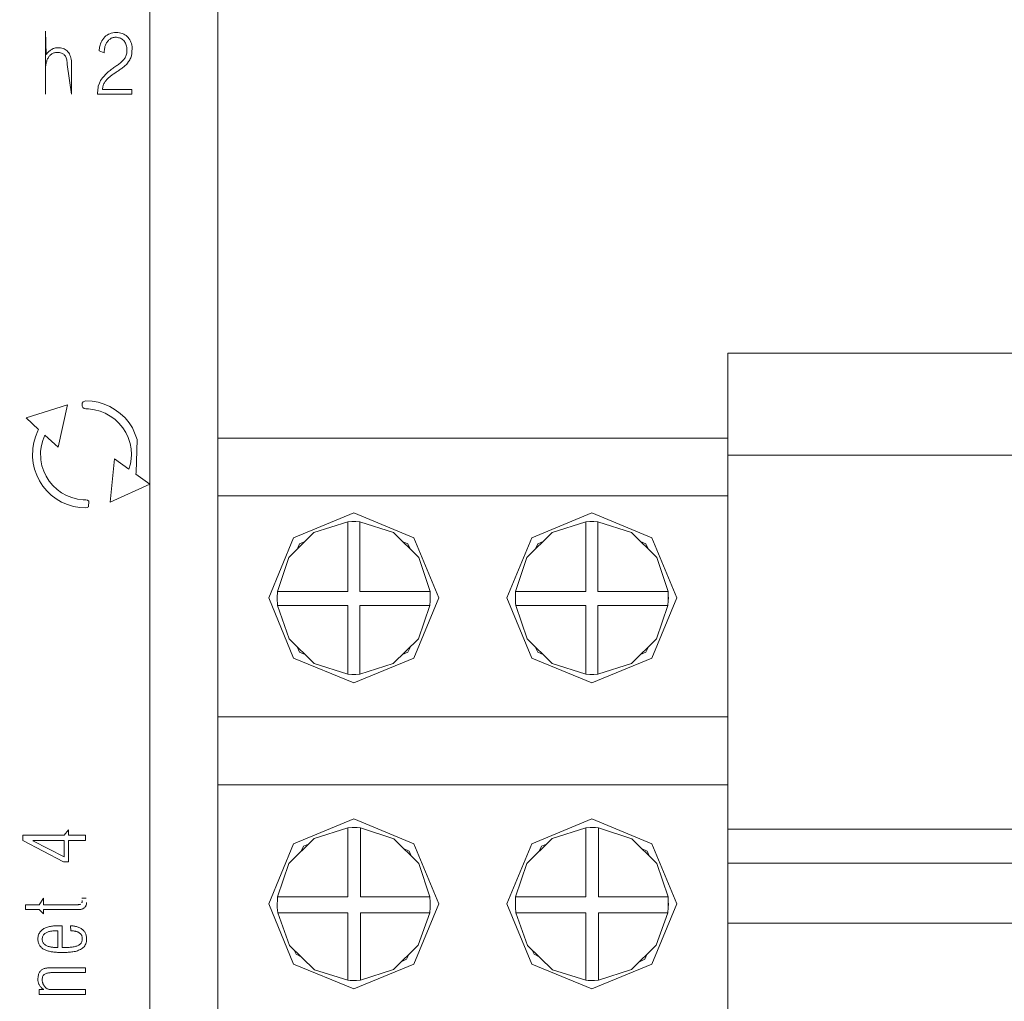
# Model space of a CAD drawing. Units: millimetres. Extents: x 19 to 7402, y 0 to 298.
# Drawn here: x 6436 to 6442, y 222 to 228 of the extents above; entities that cross this region are included whole.
import ezdxf

# ---------------------------------------------------------------- set-up
doc = ezdxf.new("R2010")
doc.units = ezdxf.units.MM
doc.layers.add('EPLAN578', color=7, linetype='Continuous', lineweight=50)

msp = doc.modelspace()

# ---------------------------------------------------------------- linework, layer by layer
at = {"layer": 'EPLAN578', "color": 7, "linetype": 'Continuous', "lineweight": 0, "ltscale": 4}
for p, q in [((6436.7236, 230.4348), (6436.7236, 225.2645)), ((6436.1108, 227.9282), (6436.1143, 227.792)), ((6436.1108, 227.5582), (6436.1108, 227.9282)), ((6436.4657, 227.901), (6436.4729, 227.9061)), ((6436.4729, 227.9061), (6436.4805, 227.9105)), ((6436.4805, 227.9105), (6436.4886, 227.9141)), ((6436.4886, 227.9141), (6436.4972, 227.917)), ((6436.4972, 227.917), (6436.5062, 227.919)), ((6436.5062, 227.919), (6436.5157, 227.9204)), ((6436.5157, 227.9204), (6436.5257, 227.9209)), ((6436.5257, 227.9209), (6436.5358, 227.9203)), ((6436.5358, 227.9203), (6436.5454, 227.9191)), ((6436.5454, 227.9191), (6436.5544, 227.9171)), ((6436.5544, 227.9171), (6436.5628, 227.9145)), ((6436.5628, 227.9145), (6436.5707, 227.9113)), ((6436.5707, 227.9113), (6436.578, 227.9073)), ((6436.578, 227.9073), (6436.5848, 227.9027)), ((6436.5848, 227.9027), (6436.591, 227.8974)), ((6437.1236, 227.9128), (6437.1236, 226.0648)), ((6436.4289, 227.8357), (6436.4313, 227.8459)), ((6436.4313, 227.8459), (6436.4344, 227.8555)), ((6436.4344, 227.8555), (6436.438, 227.8646)), ((6436.438, 227.8646), (6436.4423, 227.8731)), ((6436.4423, 227.8731), (6436.4473, 227.881)), ((6436.4473, 227.881), (6436.4529, 227.8884)), ((6436.4529, 227.8884), (6436.4591, 227.895)), ((6436.4591, 227.895), (6436.4657, 227.901)), ((6436.4621, 227.8427), (6436.4638, 227.8473)), ((6436.4638, 227.8473), (6436.4657, 227.8518)), ((6436.4657, 227.8518), (6436.4678, 227.856)), ((6436.4678, 227.856), (6436.4701, 227.8601)), ((6436.4701, 227.8601), (6436.4725, 227.864)), ((6436.4725, 227.864), (6436.4751, 227.8677)), ((6436.4751, 227.8677), (6436.4779, 227.8711)), ((6436.4779, 227.8711), (6436.4808, 227.8744)), ((6436.4808, 227.8744), (6436.4839, 227.8774)), ((6436.4839, 227.8774), (6436.4871, 227.8802)), ((6436.4871, 227.8802), (6436.4905, 227.8829)), ((6436.4905, 227.8829), (6436.494, 227.8852)), ((6436.494, 227.8852), (6436.4977, 227.8872)), ((6436.4977, 227.8872), (6436.5015, 227.889)), ((6436.5015, 227.889), (6436.5054, 227.8904)), ((6436.5054, 227.8904), (6436.5095, 227.8915)), ((6436.5095, 227.8915), (6436.5136, 227.8923)), ((6436.5136, 227.8923), (6436.518, 227.8929)), ((6436.518, 227.8929), (6436.5224, 227.8931)), ((6436.5224, 227.8931), (6436.5288, 227.8928)), ((6436.5288, 227.8928), (6436.5348, 227.892)), ((6436.5348, 227.892), (6436.5407, 227.8908)), ((6436.5407, 227.8908), (6436.5463, 227.8891)), ((6436.5463, 227.8891), (6436.5516, 227.8869)), ((6436.5516, 227.8869), (6436.5567, 227.8842)), ((6436.5567, 227.8842), (6436.5615, 227.8811)), ((6436.5615, 227.8811), (6436.5661, 227.8775)), ((6436.5661, 227.8775), (6436.5705, 227.8734)), ((6436.5705, 227.8734), (6436.5744, 227.8689)), ((6436.5744, 227.8689), (6436.578, 227.8641)), ((6436.578, 227.8641), (6436.5811, 227.8588)), ((6436.5811, 227.8588), (6436.5837, 227.8531)), ((6436.5837, 227.8531), (6436.5859, 227.847)), ((6436.5859, 227.847), (6436.5876, 227.8405)), ((6436.591, 227.8974), (6436.5967, 227.8914)), ((6436.5967, 227.8914), (6436.6017, 227.885)), ((6436.6017, 227.885), (6436.6061, 227.8782)), ((6436.6061, 227.8782), (6436.6099, 227.8711)), ((6436.6099, 227.8711), (6436.6132, 227.8636)), ((6436.6132, 227.8636), (6436.6159, 227.8557)), ((6436.6159, 227.8557), (6436.618, 227.8475)), ((6436.618, 227.8475), (6436.6195, 227.8389)), ((6436.1143, 227.792), (6436.1177, 227.7962)), ((6436.1177, 227.7962), (6436.1213, 227.8001)), ((6436.1213, 227.8001), (6436.1249, 227.8038)), ((6436.1249, 227.8038), (6436.1285, 227.8073)), ((6436.1285, 227.8073), (6436.1322, 227.8106)), ((6436.1322, 227.8106), (6436.1359, 227.8138)), ((6436.1336, 227.7828), (6436.1367, 227.7862)), ((6436.1359, 227.8138), (6436.1397, 227.8167)), ((6436.1367, 227.7862), (6436.1399, 227.7894)), ((6436.1397, 227.8167), (6436.1436, 227.8194)), ((6436.1399, 227.7894), (6436.1434, 227.7924)), ((6436.1434, 227.7924), (6436.1471, 227.7951)), ((6436.1436, 227.8194), (6436.1474, 227.822)), ((6436.1471, 227.7951), (6436.1511, 227.7974)), ((6436.1474, 227.822), (6436.1515, 227.8242)), ((6436.1511, 227.7974), (6436.1553, 227.7993)), ((6436.1515, 227.8242), (6436.1556, 227.8262)), ((6436.1553, 227.7993), (6436.1597, 227.8009)), ((6436.1556, 227.8262), (6436.16, 227.8278)), ((6436.1597, 227.8009), (6436.1643, 227.8022)), ((6436.16, 227.8278), (6436.1645, 227.8292)), ((6436.1643, 227.8022), (6436.1692, 227.8031)), ((6436.1645, 227.8292), (6436.1691, 227.8303)), ((6436.1691, 227.8303), (6436.1739, 227.8311)), ((6436.1692, 227.8031), (6436.1743, 227.8037)), ((6436.1739, 227.8311), (6436.1789, 227.8316)), ((6436.1743, 227.8037), (6436.1796, 227.804)), ((6436.1789, 227.8316), (6436.184, 227.8318)), ((6436.1796, 227.804), (6436.1863, 227.8038)), ((6436.184, 227.8318), (6436.1921, 227.8316)), ((6436.1863, 227.8038), (6436.1926, 227.8031)), ((6436.1921, 227.8316), (6436.1998, 227.8307)), ((6436.1926, 227.8031), (6436.1985, 227.802)), ((6436.1985, 227.802), (6436.2039, 227.8005)), ((6436.1998, 227.8307), (6436.2071, 227.8292)), ((6436.2039, 227.8005), (6436.2089, 227.7985)), ((6436.2071, 227.8292), (6436.214, 227.8271)), ((6436.2089, 227.7985), (6436.2135, 227.796)), ((6436.2135, 227.796), (6436.2177, 227.7931)), ((6436.214, 227.8271), (6436.2206, 227.8244)), ((6436.2177, 227.7931), (6436.2214, 227.7898)), ((6436.2206, 227.8244), (6436.2267, 227.821)), ((6436.2214, 227.7898), (6436.2247, 227.786)), ((6436.2247, 227.786), (6436.2276, 227.7818)), ((6436.2267, 227.821), (6436.2324, 227.8171)), ((6436.2324, 227.8171), (6436.2377, 227.8126)), ((6436.2377, 227.8126), (6436.2426, 227.8074)), ((6436.2426, 227.8074), (6436.2471, 227.8017)), ((6436.2471, 227.8017), (6436.2511, 227.7954)), ((6436.2511, 227.7954), (6436.2545, 227.7884)), ((6436.2545, 227.7884), (6436.2575, 227.7807)), ((6436.4554, 227.8019), (6436.4556, 227.8074)), ((6436.4556, 227.8074), (6436.4571, 227.8232)), ((6436.4571, 227.8232), (6436.4592, 227.8331)), ((6436.4592, 227.8331), (6436.4605, 227.838)), ((6436.4605, 227.838), (6436.4621, 227.8427)), ((6436.5836, 227.7822), (6436.5855, 227.7875)), ((6436.5855, 227.7875), (6436.5871, 227.7931)), ((6436.5871, 227.7931), (6436.5884, 227.799)), ((6436.5876, 227.8405), (6436.5889, 227.8336)), ((6436.5884, 227.799), (6436.5889, 227.8336)), ((6436.6159, 227.7845), (6436.6188, 227.7981)), ((6436.6188, 227.7981), (6436.6195, 227.8389)), ((6436.1121, 227.7266), (6436.1129, 227.732)), ((6436.1129, 227.732), (6436.1138, 227.7372)), ((6436.1138, 227.7372), (6436.115, 227.7425)), ((6436.115, 227.7425), (6436.1163, 227.7476)), ((6436.1163, 227.7476), (6436.1177, 227.7526)), ((6436.1177, 227.7526), (6436.1194, 227.7576)), ((6436.1194, 227.7576), (6436.1212, 227.7623)), ((6436.1212, 227.7623), (6436.1233, 227.7668)), ((6436.1233, 227.7668), (6436.1256, 227.7711)), ((6436.1256, 227.7711), (6436.128, 227.7752)), ((6436.128, 227.7752), (6436.1307, 227.7791)), ((6436.1307, 227.7791), (6436.1336, 227.7828)), ((6436.2276, 227.7818), (6436.2302, 227.7771)), ((6436.2302, 227.7771), (6436.2324, 227.772)), ((6436.2324, 227.772), (6436.2342, 227.7664)), ((6436.2342, 227.7664), (6436.2357, 227.7604)), ((6436.2357, 227.7604), (6436.2369, 227.754)), ((6436.2369, 227.754), (6436.2377, 227.7471)), ((6436.2377, 227.7471), (6436.2381, 227.7398)), ((6436.2381, 227.7398), (6436.2382, 227.7321)), ((6436.2382, 227.7321), (6436.2644, 227.5582)), ((6436.2575, 227.7807), (6436.2599, 227.7724)), ((6436.2599, 227.7724), (6436.2618, 227.7634)), ((6436.2618, 227.7634), (6436.2632, 227.7538)), ((6436.2632, 227.7538), (6436.2641, 227.7435)), ((6436.2641, 227.7435), (6436.2644, 227.7325)), ((6436.2644, 227.5582), (6436.2644, 227.7325)), ((6436.5293, 227.7263), (6436.5345, 227.7299)), ((6436.5345, 227.7299), (6436.5395, 227.7333)), ((6436.5395, 227.7333), (6436.5444, 227.7368)), ((6436.5444, 227.7368), (6436.549, 227.7404)), ((6436.549, 227.7404), (6436.5535, 227.744)), ((6436.5535, 227.744), (6436.5578, 227.7478)), ((6436.5578, 227.7478), (6436.5618, 227.7516)), ((6436.5618, 227.7516), (6436.5656, 227.7556)), ((6436.5656, 227.7556), (6436.5693, 227.7596)), ((6436.5693, 227.7596), (6436.5727, 227.7638)), ((6436.5727, 227.7638), (6436.5759, 227.768)), ((6436.5759, 227.768), (6436.5788, 227.7724)), ((6436.5788, 227.7724), (6436.5814, 227.7771)), ((6436.5799, 227.7272), (6436.5842, 227.7314)), ((6436.5814, 227.7771), (6436.5836, 227.7822)), ((6436.5842, 227.7314), (6436.5883, 227.7358)), ((6436.5883, 227.7358), (6436.5923, 227.7404)), ((6436.5923, 227.7404), (6436.5996, 227.7502)), ((6436.5996, 227.7502), (6436.6029, 227.7554)), ((6436.6029, 227.7554), (6436.6061, 227.7608)), ((6436.6061, 227.7608), (6436.6091, 227.7663)), ((6436.6091, 227.7663), (6436.6117, 227.772)), ((6436.6117, 227.772), (6436.614, 227.7781)), ((6436.614, 227.7781), (6436.6159, 227.7845)), ((6436.1108, 227.5582), (6436.1109, 227.7099)), ((6436.1109, 227.7099), (6436.1111, 227.7156)), ((6436.1111, 227.7156), (6436.1115, 227.7211)), ((6436.1115, 227.7211), (6436.1121, 227.7266)), ((6436.4571, 227.6668), (6436.4626, 227.6728)), ((6436.4626, 227.6728), (6436.4683, 227.6785)), ((6436.4683, 227.6785), (6436.4739, 227.6839)), ((6436.4739, 227.6839), (6436.4796, 227.689)), ((6436.4796, 227.689), (6436.4853, 227.6938)), ((6436.4853, 227.6938), (6436.4911, 227.6982)), ((6436.4911, 227.6982), (6436.4968, 227.7026)), ((6436.4968, 227.7026), (6436.5025, 227.7068)), ((6436.4988, 227.6689), (6436.5032, 227.6721)), ((6436.5025, 227.7068), (6436.508, 227.7109)), ((6436.5032, 227.6721), (6436.5077, 227.6754)), ((6436.5077, 227.6754), (6436.5123, 227.6786)), ((6436.508, 227.7109), (6436.5135, 227.715)), ((6436.5123, 227.6786), (6436.517, 227.6817)), ((6436.5135, 227.715), (6436.5188, 227.7189)), ((6436.517, 227.6817), (6436.5218, 227.6849)), ((6436.5188, 227.7189), (6436.5241, 227.7227)), ((6436.5218, 227.6849), (6436.5268, 227.688)), ((6436.5241, 227.7227), (6436.5293, 227.7263)), ((6436.5268, 227.688), (6436.5318, 227.6911)), ((6436.5318, 227.6911), (6436.5368, 227.6944)), ((6436.5368, 227.6944), (6436.5417, 227.6977)), ((6436.5417, 227.6977), (6436.5467, 227.7011)), ((6436.5467, 227.7011), (6436.5516, 227.7046)), ((6436.5516, 227.7046), (6436.5564, 227.7081)), ((6436.5564, 227.7081), (6436.5612, 227.7118)), ((6436.5612, 227.7118), (6436.566, 227.7155)), ((6436.566, 227.7155), (6436.5708, 227.7192)), ((6436.5708, 227.7192), (6436.5755, 227.7231)), ((6436.5755, 227.7231), (6436.5799, 227.7272)), ((6436.4212, 227.6053), (6436.4275, 227.6241)), ((6436.4275, 227.6241), (6436.4296, 227.6288)), ((6436.4296, 227.6288), (6436.432, 227.6333)), ((6436.432, 227.6333), (6436.4346, 227.6379)), ((6436.4346, 227.6379), (6436.4405, 227.6468)), ((6436.4405, 227.6468), (6436.446, 227.6538)), ((6436.446, 227.6538), (6436.4515, 227.6604)), ((6436.4484, 227.6021), (6436.4528, 227.6164)), ((6436.4515, 227.6604), (6436.4571, 227.6668)), ((6436.4528, 227.6164), (6436.4547, 227.6207)), ((6436.4547, 227.6207), (6436.457, 227.6249)), ((6436.457, 227.6249), (6436.4594, 227.6289)), ((6436.4594, 227.6289), (6436.462, 227.6326)), ((6436.462, 227.6326), (6436.4647, 227.6362)), ((6436.4647, 227.6362), (6436.4675, 227.6398)), ((6436.4675, 227.6398), (6436.4704, 227.6432)), ((6436.4704, 227.6432), (6436.4734, 227.6465)), ((6436.4734, 227.6465), (6436.4765, 227.6497)), ((6436.4765, 227.6497), (6436.4797, 227.6529)), ((6436.4797, 227.6529), (6436.483, 227.6559)), ((6436.483, 227.6559), (6436.4864, 227.6588)), ((6436.4864, 227.6588), (6436.4904, 227.6622)), ((6436.4904, 227.6622), (6436.4945, 227.6656)), ((6436.4945, 227.6656), (6436.4988, 227.6689)), ((6436.4165, 227.5638), (6436.4202, 227.6005)), ((6436.4202, 227.6005), (6436.4212, 227.6053)), ((6436.4468, 227.5916), (6436.4475, 227.5969)), ((6436.4475, 227.5969), (6436.4484, 227.6021)), ((6436.6181, 227.5582), (6436.6181, 227.586)), ((6440.1235, 226.0348), (6440.1235, 223.8948)), ((6440.1235, 226.0348), (6449.1236, 226.0348)), ((6440.1235, 226.0348), (6440.1235, 223.4948)), ((6436.1847, 225.4818), (6436.2403, 225.7315)), ((6436.3261, 225.7234), (6436.327, 225.7401)), ((6436.3261, 225.7234), (6436.3308, 225.7151)), ((6436.327, 225.7401), (6436.3327, 225.7479)), ((6436.3308, 225.7151), (6436.3391, 225.7089)), ((6436.3327, 225.7479), (6436.3415, 225.753)), ((6436.3391, 225.7089), (6436.3486, 225.7069)), ((6436.3415, 225.753), (6436.3486, 225.7541)), ((6436.3486, 225.7541), (6436.3847, 225.7521)), ((6436.3486, 225.7069), (6436.364, 225.7065)), ((6436.364, 225.7065), (6436.3985, 225.7023)), ((6436.3847, 225.7521), (6436.4196, 225.746)), ((6436.3985, 225.7023), (6436.4314, 225.6938)), ((6436.4196, 225.746), (6436.4554, 225.7355)), ((6436.4554, 225.7355), (6436.4893, 225.7209)), ((6436.4893, 225.7209), (6436.521, 225.7025)), ((6436.521, 225.7025), (6436.5503, 225.6807)), ((6436.4314, 225.6938), (6436.4626, 225.6814)), ((6436.4626, 225.6814), (6436.4917, 225.6653)), ((6436.4917, 225.6653), (6436.5185, 225.6459)), ((6436.5185, 225.6459), (6436.5426, 225.6234)), ((6436.5503, 225.6807), (6436.5785, 225.654)), ((6436.5785, 225.654), (6436.6018, 225.626)), ((6436.0657, 225.5771), (6436.0705, 225.5867)), ((6436.5426, 225.6234), (6436.565, 225.5964)), ((6436.565, 225.5964), (6436.5828, 225.5684)), ((6436.6018, 225.626), (6436.6218, 225.5954)), ((6436.6218, 225.5954), (6436.6506, 225.5275)), ((6436.0419, 225.5095), (6436.0516, 225.5433)), ((6436.0516, 225.5433), (6436.0657, 225.5771)), ((6436.0941, 225.5213), (6436.1067, 225.5534)), ((6436.1067, 225.5534), (6436.1847, 225.4818)), ((6436.5828, 225.5684), (6436.5971, 225.5382)), ((6436.5971, 225.5382), (6436.6081, 225.504)), ((6436.6444, 225.3324), (6436.6506, 225.5275)), ((6437.1236, 225.5348), (6439.0236, 225.5348)), ((6437.1236, 225.5348), (6440.1235, 225.5348)), ((6436.0361, 225.4753), (6436.0419, 225.5095)), ((6436.0821, 225.4593), (6436.0863, 225.4911)), ((6436.0863, 225.4911), (6436.0941, 225.5213)), ((6436.6081, 225.504), (6436.6139, 225.4724)), ((6436.6139, 225.4724), (6436.6159, 225.4395)), ((6436.0821, 225.4593), (6436.0833, 225.4067)), ((6436.5162, 225.413), (6436.6012, 225.3521)), ((6436.6101, 225.3838), (6436.6146, 225.413)), ((6436.6146, 225.413), (6436.6159, 225.4395)), ((6440.1235, 225.4348), (6449.1236, 225.4348)), ((6436.0382, 225.3883), (6436.0466, 225.3516)), ((6436.0833, 225.4067), (6436.0897, 225.373)), ((6436.0897, 225.373), (6436.1002, 225.3409)), ((6436.6012, 225.3521), (6436.6101, 225.3838)), ((6436.0466, 225.3516), (6436.059, 225.3167)), ((6436.059, 225.3167), (6436.0754, 225.2837)), ((6436.1002, 225.3409), (6436.1145, 225.3107)), ((6436.1145, 225.3107), (6436.1323, 225.2828)), ((6436.6411, 225.3236), (6436.6444, 225.3324)), ((6436.6414, 225.3233), (6436.7236, 225.2645)), ((6436.0754, 225.2837), (6436.0954, 225.2531)), ((6436.0954, 225.2531), (6436.1187, 225.2251)), ((6436.1323, 225.2828), (6436.1547, 225.2558)), ((6436.1547, 225.2558), (6436.1788, 225.2333)), ((6436.1187, 225.2251), (6436.145, 225.1999)), ((6436.145, 225.1999), (6436.1741, 225.1779)), ((6436.1788, 225.2333), (6436.2056, 225.2138)), ((6436.2056, 225.2138), (6436.2347, 225.1978)), ((6436.2347, 225.1978), (6436.2659, 225.1853)), ((6436.2659, 225.1853), (6436.2988, 225.1769)), ((6437.1236, 225.1948), (6440.1235, 225.1948)), ((6436.1741, 225.1779), (6436.2057, 225.1594)), ((6436.2057, 225.1594), (6436.2395, 225.1445)), ((6436.2395, 225.1445), (6436.2752, 225.1336)), ((6436.2752, 225.1336), (6436.3126, 225.127)), ((6436.2988, 225.1769), (6436.3332, 225.1727)), ((6436.3126, 225.127), (6436.3487, 225.125)), ((6436.3332, 225.1727), (6436.3487, 225.1722)), ((6436.3487, 225.1722), (6436.3582, 225.1702)), ((6436.3487, 225.125), (6436.3558, 225.1261)), ((6436.3558, 225.1261), (6436.3643, 225.131)), ((6436.3582, 225.1702), (6436.3656, 225.165)), ((6436.3643, 225.131), (6436.3656, 225.165)), ((6437.57, 224.9483), (6437.9236, 225.0948)), ((6437.9236, 225.0948), (6438.2771, 224.9483)), ((6438.97, 224.9483), (6439.3236, 225.0948)), ((6439.3236, 225.0948), (6439.6771, 224.9483)), ((6437.6897, 224.9792), (6437.8886, 225.0434)), ((6437.9236, 225.0448), (6437.9353, 225.0446)), ((6437.9353, 225.0446), (6437.9587, 225.0434)), ((6437.9587, 225.0434), (6438.1575, 224.9791)), ((6439.0897, 224.9792), (6439.2886, 225.0434)), ((6439.3236, 225.0448), (6439.3353, 225.0446)), ((6439.3353, 225.0446), (6439.3587, 225.0434)), ((6439.3587, 225.0434), (6439.5575, 224.9791)), ((6437.5412, 224.8321), (6437.6897, 224.9792)), ((6438.1575, 224.9791), (6438.3059, 224.832)), ((6438.9412, 224.8321), (6439.0897, 224.9792)), ((6439.5575, 224.9791), (6439.7059, 224.832)), ((6437.5904, 224.8808), (6437.6054, 224.913)), ((6437.6054, 224.913), (6437.638, 224.928)), ((6438.2091, 224.928), (6438.2417, 224.913)), ((6438.2417, 224.913), (6438.2567, 224.8808)), ((6438.9904, 224.8808), (6439.0054, 224.913)), ((6439.0054, 224.913), (6439.038, 224.928)), ((6439.6091, 224.928), (6439.6417, 224.913)), ((6439.6417, 224.913), (6439.6567, 224.8808)), ((6438.3059, 224.832), (6438.3719, 224.6337)), ((6439.7059, 224.832), (6439.7719, 224.6337)), ((6437.4737, 224.6078), (6437.4743, 224.6208)), ((6437.4737, 224.6078), (6437.4738, 224.5799)), ((6437.4743, 224.6208), (6437.4752, 224.6337)), ((6438.3719, 224.6337), (6438.3734, 224.606)), ((6438.3732, 224.5781), (6438.3734, 224.606)), ((6438.3734, 224.606), (6438.3736, 224.5948)), ((6438.8737, 224.6078), (6438.8743, 224.6208)), ((6438.8737, 224.6078), (6438.8738, 224.5799)), ((6438.8743, 224.6208), (6438.8752, 224.6337)), ((6439.7719, 224.6337), (6439.7734, 224.606)), ((6439.7732, 224.5781), (6439.7734, 224.606)), ((6439.7734, 224.606), (6439.7736, 224.5948)), ((6437.4738, 224.5799), (6437.4745, 224.5651)), ((6437.4745, 224.5651), (6437.4757, 224.5504)), ((6437.9587, 224.5504), (6438.3714, 224.5504)), ((6438.304, 224.3544), (6438.3714, 224.5504)), ((6438.3714, 224.5504), (6438.3732, 224.5781)), ((6438.3732, 224.5781), (6438.3736, 224.5948)), ((6438.8738, 224.5799), (6438.8745, 224.5651)), ((6438.8745, 224.5651), (6438.8757, 224.5504)), ((6439.3587, 224.5504), (6439.7714, 224.5504)), ((6439.704, 224.3544), (6439.7714, 224.5504)), ((6439.7714, 224.5504), (6439.7732, 224.5781)), ((6439.7732, 224.5781), (6439.7736, 224.5948)), ((6437.5431, 224.3544), (6437.6912, 224.2094)), ((6438.156, 224.2094), (6438.304, 224.3544)), ((6438.9431, 224.3544), (6439.0912, 224.2094)), ((6439.556, 224.2094), (6439.704, 224.3544)), ((6437.5904, 224.308), (6437.6054, 224.2766)), ((6437.6054, 224.2766), (6437.6379, 224.2616)), ((6438.2092, 224.2616), (6438.2417, 224.2766)), ((6438.2417, 224.2766), (6438.2567, 224.308)), ((6438.9904, 224.308), (6439.0054, 224.2766)), ((6439.0054, 224.2766), (6439.0379, 224.2616)), ((6439.6092, 224.2616), (6439.6417, 224.2766)), ((6439.6417, 224.2766), (6439.6567, 224.308)), ((6437.57, 224.2412), (6437.9236, 224.0948)), ((6437.6912, 224.2094), (6437.8886, 224.1461)), ((6437.9236, 224.0948), (6438.2771, 224.2412)), ((6438.97, 224.2412), (6439.3236, 224.0948)), ((6439.0912, 224.2094), (6439.2886, 224.1461)), ((6439.3236, 224.0948), (6439.6771, 224.2412)), ((6437.9236, 224.1448), (6437.9353, 224.1449)), ((6437.9353, 224.1449), (6437.9587, 224.1461)), ((6439.3236, 224.1448), (6439.3353, 224.1449)), ((6439.3353, 224.1449), (6439.3587, 224.1461)), ((6437.1236, 223.8948), (6440.1235, 223.8948)), ((6439.0236, 223.8948), (6439.7236, 223.8948)), ((6437.1236, 223.4948), (6437.1236, 220.2066)), ((6440.1235, 223.2348), (6440.1235, 223.3548)), ((6437.57, 223.1483), (6437.9236, 223.2948)), ((6437.9236, 223.2948), (6438.2771, 223.1483)), ((6438.97, 223.1483), (6439.3236, 223.2948)), ((6439.3236, 223.2948), (6439.6771, 223.1483)), ((6436.2197, 223.1992), (6436.2463, 223.2318)), ((6437.6905, 223.1797), (6437.8886, 223.2434)), ((6437.9136, 223.2446), (6437.9387, 223.2445)), ((6437.9445, 223.2443), (6437.9637, 223.243)), ((6437.9637, 223.243), (6438.1596, 223.1779)), ((6439.0905, 223.1797), (6439.2886, 223.2434)), ((6439.3136, 223.2446), (6439.3387, 223.2445)), ((6439.3445, 223.2443), (6439.3637, 223.243)), ((6439.3637, 223.243), (6439.5596, 223.1779)), ((6440.1235, 223.2348), (6449.1236, 223.2348)), ((6440.1235, 223.2348), (6440.1235, 221.2683)), ((6435.9782, 223.1992), (6436.2197, 223.1992)), ((6436.0356, 223.1675), (6436.2197, 223.1675)), ((6436.0356, 223.1667), (6436.2197, 223.0716)), ((6436.2197, 223.0716), (6436.2197, 223.1675)), ((6436.3452, 223.1675), (6436.3452, 223.1992)), ((6437.5422, 223.0337), (6437.6905, 223.1797)), ((6438.1596, 223.1779), (6438.3058, 223.0322)), ((6438.9422, 223.0337), (6439.0905, 223.1797)), ((6439.5596, 223.1779), (6439.7058, 223.0322)), ((6437.4236, 222.7948), (6437.57, 223.1483)), ((6437.6118, 223.1022), (6437.6283, 223.1344)), ((6437.6283, 223.1344), (6437.6564, 223.1461)), ((6438.2165, 223.1211), (6438.2491, 223.1055)), ((6438.2491, 223.1055), (6438.263, 223.0748)), ((6439.0118, 223.1022), (6439.0283, 223.1344)), ((6439.0283, 223.1344), (6439.0564, 223.1461)), ((6439.6165, 223.1211), (6439.6491, 223.1055)), ((6439.6491, 223.1055), (6439.663, 223.0748)), ((6436.2172, 223.0425), (6436.2463, 223.0425)), ((6438.3058, 223.0322), (6438.3716, 222.8365)), ((6439.7058, 223.0322), (6439.7716, 222.8365)), ((6440.1235, 223.0348), (6449.1236, 223.0348)), ((6436.0729, 222.7907), (6436.0981, 222.8289)), ((6436.3249, 222.8281), (6436.3495, 222.8289)), ((6436.3257, 222.8048), (6436.3262, 222.807)), ((6436.3262, 222.807), (6436.3265, 222.8094)), ((6436.3265, 222.8094), (6436.3267, 222.812)), ((6436.3267, 222.812), (6436.3268, 222.8147)), ((6437.474, 222.7746), (6437.4755, 222.8365)), ((6438.3716, 222.8365), (6438.3734, 222.8056)), ((6438.874, 222.7746), (6438.8755, 222.8365)), ((6439.7716, 222.8365), (6439.7734, 222.8056)), ((6435.9936, 222.7907), (6436.0729, 222.7907)), ((6436.0729, 222.7625), (6436.0981, 222.7376)), ((6436.302, 222.7907), (6436.3047, 222.7908)), ((6436.3047, 222.7908), (6436.3073, 222.791)), ((6436.3073, 222.791), (6436.3098, 222.7913)), ((6436.3088, 222.7625), (6436.3136, 222.7627)), ((6436.3098, 222.7913), (6436.312, 222.7918)), ((6436.312, 222.7918), (6436.3141, 222.7924)), ((6436.3136, 222.7627), (6436.318, 222.7633)), ((6436.3141, 222.7924), (6436.3161, 222.7932)), ((6436.318, 222.7633), (6436.3222, 222.764)), ((6436.3222, 222.764), (6436.3261, 222.7651)), ((6436.3242, 222.8008), (6436.325, 222.8027)), ((6436.325, 222.8027), (6436.3257, 222.8048)), ((6436.3261, 222.7651), (6436.3297, 222.7664)), ((6436.3297, 222.7664), (6436.333, 222.768)), ((6436.333, 222.768), (6436.3361, 222.7699)), ((6436.3361, 222.7699), (6436.3389, 222.7721)), ((6436.3389, 222.7721), (6436.3414, 222.7745)), ((6436.3414, 222.7745), (6436.3436, 222.7771)), ((6436.3436, 222.7771), (6436.3456, 222.7798)), ((6436.3456, 222.7798), (6436.3473, 222.7827)), ((6436.3473, 222.7827), (6436.3488, 222.7857)), ((6436.3488, 222.7857), (6436.35, 222.7888)), ((6436.35, 222.7888), (6436.3509, 222.7921)), ((6436.3509, 222.7921), (6436.3515, 222.7955)), ((6436.3515, 222.7955), (6436.3519, 222.7991)), ((6436.3519, 222.7991), (6436.3521, 222.8027)), ((6437.4236, 222.7948), (6437.57, 222.4412)), ((6437.474, 222.7746), (6437.4765, 222.7437)), ((6438.3706, 222.7437), (6438.3731, 222.7746)), ((6438.3731, 222.7746), (6438.3734, 222.8056)), ((6438.3731, 222.7746), (6438.3736, 222.7948)), ((6438.3734, 222.8056), (6438.3736, 222.7948)), ((6438.874, 222.7746), (6438.8765, 222.7437)), ((6439.7706, 222.7437), (6439.7731, 222.7746)), ((6439.7731, 222.7746), (6439.7734, 222.8056)), ((6439.7731, 222.7746), (6439.7736, 222.7948)), ((6439.7734, 222.8056), (6439.7736, 222.7948)), ((6438.3025, 222.552), (6438.3706, 222.7437)), ((6439.7025, 222.552), (6439.7706, 222.7437)), ((6436.0774, 222.6285), (6436.0807, 222.6328)), ((6436.0807, 222.6328), (6436.0844, 222.6368)), ((6436.0844, 222.6368), (6436.0884, 222.6404)), ((6436.0884, 222.6404), (6436.0925, 222.6438)), ((6436.0925, 222.6438), (6436.0969, 222.6469)), ((6436.0969, 222.6469), (6436.1015, 222.6497)), ((6436.1015, 222.6497), (6436.1063, 222.6523)), ((6436.1063, 222.6523), (6436.1113, 222.6546)), ((6436.1113, 222.6546), (6436.1166, 222.6566)), ((6436.1166, 222.6566), (6436.122, 222.6584)), ((6436.122, 222.6584), (6436.1277, 222.66)), ((6436.1277, 222.66), (6436.1335, 222.6614)), ((6436.1305, 222.6322), (6436.1348, 222.6334)), ((6436.1335, 222.6614), (6436.1393, 222.6626)), ((6436.1348, 222.6334), (6436.1393, 222.6343)), ((6436.1393, 222.6626), (6436.1452, 222.6637)), ((6436.1393, 222.6343), (6436.1439, 222.6351)), ((6436.1439, 222.6351), (6436.1486, 222.6357)), ((6436.1452, 222.6637), (6436.151, 222.6645)), ((6436.1486, 222.6357), (6436.1531, 222.6363)), ((6436.151, 222.6645), (6436.1569, 222.6653)), ((6436.1531, 222.6363), (6436.1576, 222.6367)), ((6436.1569, 222.6653), (6436.1628, 222.6658)), ((6436.1576, 222.6367), (6436.162, 222.6371)), ((6436.162, 222.6371), (6436.1663, 222.6374)), ((6436.1628, 222.6658), (6436.1686, 222.6662)), ((6436.1663, 222.6374), (6436.1706, 222.6376)), ((6436.1686, 222.6662), (6436.1745, 222.6664)), ((6436.1706, 222.6376), (6436.1748, 222.6377)), ((6436.1745, 222.6664), (6436.1803, 222.6664)), ((6436.1748, 222.6377), (6436.1789, 222.6377)), ((6436.1789, 222.6377), (6436.1829, 222.6377)), ((6436.1803, 222.6664), (6436.2082, 222.6664)), ((6436.1829, 222.5383), (6436.1829, 222.6377)), ((6436.2607, 222.6375), (6436.2644, 222.6372)), ((6436.2623, 222.6663), (6436.2676, 222.666)), ((6436.2644, 222.6372), (6436.2681, 222.6368)), ((6436.2676, 222.666), (6436.2728, 222.6656)), ((6436.2681, 222.6368), (6436.2718, 222.6364)), ((6436.2718, 222.6364), (6436.2755, 222.6359)), ((6436.2728, 222.6656), (6436.2779, 222.6649)), ((6436.2755, 222.6359), (6436.2791, 222.6354)), ((6436.2779, 222.6649), (6436.283, 222.664)), ((6436.2791, 222.6354), (6436.2827, 222.6348)), ((6436.2827, 222.6348), (6436.2864, 222.6341)), ((6436.283, 222.664), (6436.288, 222.663)), ((6436.2864, 222.6341), (6436.29, 222.6334)), ((6436.288, 222.663), (6436.293, 222.6618)), ((6436.29, 222.6334), (6436.2934, 222.6325)), ((6436.293, 222.6618), (6436.2979, 222.6603)), ((6436.2934, 222.6325), (6436.2968, 222.6314)), ((6436.2979, 222.6603), (6436.3028, 222.6587)), ((6436.3028, 222.6587), (6436.3075, 222.6569)), ((6436.3075, 222.6569), (6436.312, 222.6548)), ((6436.312, 222.6548), (6436.3163, 222.6525)), ((6436.3163, 222.6525), (6436.3205, 222.65)), ((6436.3205, 222.65), (6436.3244, 222.6472)), ((6436.3244, 222.6472), (6436.3282, 222.6442)), ((6436.3282, 222.6442), (6436.3318, 222.641)), ((6436.3318, 222.641), (6436.3352, 222.6375)), ((6436.3352, 222.6375), (6436.3384, 222.6338)), ((6436.3384, 222.6338), (6436.3412, 222.63)), ((6440.1235, 222.6827), (6449.1236, 222.6827)), ((6436.0663, 222.5824), (6436.0664, 222.5952)), ((6436.0663, 222.5824), (6436.0669, 222.5766)), ((6436.0664, 222.5952), (6436.0672, 222.6016)), ((6436.0669, 222.5766), (6436.0679, 222.5711)), ((6436.0672, 222.6016), (6436.0684, 222.6077)), ((6436.0684, 222.6077), (6436.07, 222.6134)), ((6436.07, 222.6134), (6436.072, 222.6188)), ((6436.072, 222.6188), (6436.0745, 222.6238)), ((6436.0745, 222.6238), (6436.0774, 222.6285)), ((6436.0916, 222.5925), (6436.0923, 222.5972)), ((6436.0916, 222.5925), (6436.0916, 222.5829)), ((6436.0916, 222.5829), (6436.0924, 222.5785)), ((6436.0923, 222.5972), (6436.0934, 222.6016)), ((6436.0924, 222.5785), (6436.0935, 222.5743)), ((6436.0934, 222.6016), (6436.0948, 222.6056)), ((6436.0948, 222.6056), (6436.0966, 222.6094)), ((6436.0966, 222.6094), (6436.0988, 222.6128)), ((6436.0988, 222.6128), (6436.1014, 222.616)), ((6436.1014, 222.616), (6436.1043, 222.6189)), ((6436.1043, 222.6189), (6436.1075, 222.6214)), ((6436.1075, 222.6214), (6436.111, 222.6237)), ((6436.111, 222.6237), (6436.1146, 222.6258)), ((6436.1146, 222.6258), (6436.1183, 222.6277)), ((6436.1183, 222.6277), (6436.1222, 222.6294)), ((6436.1222, 222.6294), (6436.1263, 222.6309)), ((6436.1263, 222.6309), (6436.1305, 222.6322)), ((6436.2968, 222.6314), (6436.3, 222.6302)), ((6436.3, 222.6302), (6436.303, 222.6288)), ((6436.303, 222.6288), (6436.306, 222.6273)), ((6436.306, 222.6273), (6436.3088, 222.6256)), ((6436.3088, 222.6256), (6436.3115, 222.6238)), ((6436.3115, 222.6238), (6436.3141, 222.6218)), ((6436.3141, 222.6218), (6436.3165, 222.6197)), ((6436.3165, 222.6197), (6436.3187, 222.6174)), ((6436.3187, 222.6174), (6436.3206, 222.6148)), ((6436.3206, 222.6148), (6436.3223, 222.612)), ((6436.3223, 222.612), (6436.3238, 222.6089)), ((6436.3238, 222.6089), (6436.3249, 222.6056)), ((6436.3238, 222.5716), (6436.3253, 222.5757)), ((6436.3249, 222.6056), (6436.3259, 222.602)), ((6436.3253, 222.5757), (6436.3263, 222.5801)), ((6436.3259, 222.602), (6436.3266, 222.5982)), ((6436.3263, 222.5801), (6436.327, 222.5848)), ((6436.3266, 222.5982), (6436.327, 222.5941)), ((6436.327, 222.5941), (6436.3272, 222.5897)), ((6436.327, 222.5848), (6436.3272, 222.5897)), ((6436.3412, 222.63), (6436.3438, 222.6258)), ((6436.3438, 222.6258), (6436.346, 222.6214)), ((6436.346, 222.6214), (6436.3479, 222.6167)), ((6436.3479, 222.6167), (6436.3495, 222.6118)), ((6436.3495, 222.6118), (6436.3507, 222.6066)), ((6436.3507, 222.6066), (6436.3516, 222.6011)), ((6436.3509, 222.5737), (6436.352, 222.5812)), ((6436.3516, 222.6011), (6436.3522, 222.5953)), ((6436.352, 222.5812), (6436.3525, 222.5893)), ((6436.3522, 222.5953), (6436.3525, 222.5893)), ((6436.0679, 222.5711), (6436.0692, 222.5659)), ((6436.0692, 222.5659), (6436.0709, 222.561)), ((6436.0709, 222.561), (6436.0729, 222.5564)), ((6436.0729, 222.5564), (6436.0753, 222.5521)), ((6436.0753, 222.5521), (6436.078, 222.5481)), ((6436.078, 222.5481), (6436.081, 222.5443)), ((6436.081, 222.5443), (6436.0843, 222.5409)), ((6436.0843, 222.5409), (6436.0878, 222.5376)), ((6436.0878, 222.5376), (6436.0914, 222.5346)), ((6436.0914, 222.5346), (6436.0953, 222.5318)), ((6436.0935, 222.5743), (6436.095, 222.5705)), ((6436.095, 222.5705), (6436.0968, 222.5669)), ((6436.0953, 222.5318), (6436.0994, 222.5291)), ((6436.0968, 222.5669), (6436.099, 222.5635)), ((6436.099, 222.5635), (6436.1016, 222.5604)), ((6436.0994, 222.5291), (6436.1037, 222.5267)), ((6436.1016, 222.5604), (6436.1046, 222.5576)), ((6436.1037, 222.5267), (6436.1082, 222.5245)), ((6436.1046, 222.5576), (6436.108, 222.555)), ((6436.108, 222.555), (6436.1116, 222.5528)), ((6436.1082, 222.5245), (6436.1129, 222.5226)), ((6436.1116, 222.5528), (6436.1153, 222.5507)), ((6436.1129, 222.5226), (6436.1178, 222.5208)), ((6436.1153, 222.5507), (6436.1191, 222.5489)), ((6436.1178, 222.5208), (6436.1228, 222.5192)), ((6436.1191, 222.5489), (6436.1231, 222.5472)), ((6436.1228, 222.5192), (6436.1279, 222.5178)), ((6436.1231, 222.5472), (6436.1272, 222.5456)), ((6436.1272, 222.5456), (6436.1314, 222.5443)), ((6436.1279, 222.5178), (6436.133, 222.5165)), ((6436.1314, 222.5443), (6436.1357, 222.5431)), ((6436.1357, 222.5431), (6436.1402, 222.5421)), ((6436.1402, 222.5421), (6436.1448, 222.5413)), ((6436.1448, 222.5413), (6436.1495, 222.5406)), ((6436.1495, 222.5406), (6436.1541, 222.54)), ((6436.1541, 222.54), (6436.1585, 222.5395)), ((6436.1585, 222.5395), (6436.1629, 222.5391)), ((6436.1629, 222.5391), (6436.1671, 222.5388)), ((6436.1671, 222.5388), (6436.1712, 222.5385)), ((6436.1712, 222.5385), (6436.1752, 222.5384)), ((6436.1752, 222.5384), (6436.1791, 222.5383)), ((6436.1791, 222.5383), (6436.1829, 222.5383)), ((6436.2155, 222.5383), (6436.2226, 222.5384)), ((6436.2226, 222.5384), (6436.2296, 222.5385)), ((6436.2296, 222.5385), (6436.2364, 222.5387)), ((6436.2364, 222.5387), (6436.2431, 222.5391)), ((6436.2431, 222.5391), (6436.2496, 222.5395)), ((6436.2496, 222.5395), (6436.2559, 222.54)), ((6436.2559, 222.54), (6436.2621, 222.5406)), ((6436.2621, 222.5406), (6436.2681, 222.5413)), ((6436.2681, 222.5413), (6436.274, 222.5421)), ((6436.274, 222.5421), (6436.2796, 222.5431)), ((6436.2796, 222.5431), (6436.2849, 222.5443)), ((6436.2849, 222.5443), (6436.2899, 222.5457)), ((6436.2864, 222.5161), (6436.293, 222.5178)), ((6436.2899, 222.5457), (6436.2947, 222.5473)), ((6436.293, 222.5178), (6436.2995, 222.5199)), ((6436.2947, 222.5473), (6436.2991, 222.549)), ((6436.2991, 222.549), (6436.3034, 222.551)), ((6436.2995, 222.5199), (6436.3056, 222.5222)), ((6436.3034, 222.551), (6436.3073, 222.5531)), ((6436.3056, 222.5222), (6436.3116, 222.5249)), ((6436.3073, 222.5531), (6436.311, 222.5555)), ((6436.311, 222.5555), (6436.3143, 222.5581)), ((6436.3116, 222.5249), (6436.3173, 222.5279)), ((6436.3143, 222.5581), (6436.3173, 222.5611)), ((6436.3173, 222.5611), (6436.3198, 222.5643)), ((6436.3173, 222.5279), (6436.3228, 222.5313)), ((6436.3198, 222.5643), (6436.322, 222.5678)), ((6436.322, 222.5678), (6436.3238, 222.5716)), ((6436.3228, 222.5313), (6436.3281, 222.5349)), ((6436.3281, 222.5349), (6436.333, 222.5389)), ((6436.333, 222.5389), (6436.3373, 222.5435)), ((6436.3373, 222.5435), (6436.3411, 222.5485)), ((6436.3411, 222.5485), (6436.3444, 222.5541)), ((6436.3444, 222.5541), (6436.3471, 222.5601)), ((6436.3471, 222.5601), (6436.3493, 222.5666)), ((6436.3493, 222.5666), (6436.3509, 222.5737)), ((6437.5455, 222.5506), (6437.6931, 222.4082)), ((6437.5732, 222.5239), (6437.5839, 222.4995)), ((6438.1569, 222.41), (6438.3025, 222.552)), ((6438.9455, 222.5506), (6439.0931, 222.4082)), ((6438.9732, 222.5239), (6438.9839, 222.4995)), ((6439.5569, 222.41), (6439.7025, 222.552)), ((6436.133, 222.5165), (6436.1382, 222.5153)), ((6436.1382, 222.5153), (6436.1434, 222.5142)), ((6436.1434, 222.5142), (6436.1487, 222.5133)), ((6436.1487, 222.5133), (6436.154, 222.5125)), ((6436.154, 222.5125), (6436.1595, 222.5119)), ((6436.1595, 222.5119), (6436.1649, 222.5114)), ((6436.1649, 222.5114), (6436.1704, 222.511)), ((6436.1704, 222.511), (6436.1757, 222.5106)), ((6436.1757, 222.5106), (6436.181, 222.5103)), ((6436.181, 222.5103), (6436.1862, 222.5101)), ((6436.1862, 222.5101), (6436.1912, 222.5099)), ((6436.1912, 222.5099), (6436.1962, 222.5097)), ((6436.1962, 222.5097), (6436.2012, 222.5097)), ((6436.2012, 222.5097), (6436.206, 222.5096)), ((6436.206, 222.5096), (6436.2108, 222.5096)), ((6436.2108, 222.5096), (6436.2172, 222.5096)), ((6436.2172, 222.5096), (6436.2238, 222.5096)), ((6436.2238, 222.5096), (6436.2305, 222.5098)), ((6436.2305, 222.5098), (6436.2373, 222.5101)), ((6436.2373, 222.5101), (6436.2441, 222.5105)), ((6436.2441, 222.5105), (6436.2511, 222.5111)), ((6436.2511, 222.5111), (6436.2581, 222.5118)), ((6436.2581, 222.5118), (6436.2652, 222.5126)), ((6436.2652, 222.5126), (6436.2724, 222.5135)), ((6436.2724, 222.5135), (6436.2795, 222.5146)), ((6436.2795, 222.5146), (6436.2864, 222.5161)), ((6437.5839, 222.4995), (6437.6144, 222.4842)), ((6438.2032, 222.4552), (6438.2343, 222.4692)), ((6438.2343, 222.4692), (6438.2499, 222.5008)), ((6438.9839, 222.4995), (6439.0144, 222.4842)), ((6439.6032, 222.4552), (6439.6343, 222.4692)), ((6439.6343, 222.4692), (6439.6499, 222.5008)), ((6436.0789, 222.3981), (6436.0817, 222.4013)), ((6436.0817, 222.4013), (6436.0848, 222.4042)), ((6436.0848, 222.4042), (6436.088, 222.4068)), ((6436.088, 222.4068), (6436.0913, 222.4092)), ((6436.0913, 222.4092), (6436.0948, 222.4112)), ((6436.0948, 222.4112), (6436.0984, 222.413)), ((6436.0984, 222.413), (6436.1021, 222.4144)), ((6436.1021, 222.4144), (6436.1061, 222.4156)), ((6436.1061, 222.4156), (6436.1101, 222.4165)), ((6436.1101, 222.4165), (6436.1143, 222.4173)), ((6436.1143, 222.4173), (6436.1184, 222.4179)), ((6436.1184, 222.4179), (6436.1226, 222.4185)), ((6436.1226, 222.4185), (6436.1268, 222.4189)), ((6436.1268, 222.4189), (6436.131, 222.4192)), ((6436.131, 222.4192), (6436.1352, 222.4195)), ((6436.1352, 222.4195), (6436.1394, 222.4196)), ((6436.1394, 222.4196), (6436.1436, 222.4196)), ((6436.1436, 222.4196), (6436.1478, 222.4195)), ((6436.1478, 222.4195), (6436.3452, 222.4195)), ((6436.3452, 222.4195), (6436.3452, 222.3909)), ((6437.57, 222.4412), (6437.9236, 222.2948)), ((6437.6931, 222.4082), (6437.8886, 222.3461)), ((6437.9236, 222.2948), (6438.2771, 222.4412)), ((6438.97, 222.4412), (6439.3236, 222.2948)), ((6439.0931, 222.4082), (6439.2886, 222.3461)), ((6439.3236, 222.2948), (6439.6771, 222.4412)), ((6436.0662, 222.3463), (6436.0663, 222.3573)), ((6436.0662, 222.3463), (6436.0665, 222.3424)), ((6436.0663, 222.3573), (6436.0668, 222.3641)), ((6436.0668, 222.3641), (6436.0677, 222.3703)), ((6436.0677, 222.3703), (6436.0688, 222.3761)), ((6436.0688, 222.3761), (6436.0702, 222.3814)), ((6436.0702, 222.3814), (6436.072, 222.3863)), ((6436.072, 222.3863), (6436.074, 222.3907)), ((6436.074, 222.3907), (6436.0763, 222.3946)), ((6436.0763, 222.3946), (6436.0789, 222.3981)), ((6436.0914, 222.3459), (6436.0917, 222.3549)), ((6436.0914, 222.3459), (6436.0916, 222.3428)), ((6436.0917, 222.3549), (6436.0925, 222.3604)), ((6436.0925, 222.3604), (6436.0938, 222.3653)), ((6436.0938, 222.3653), (6436.0955, 222.3698)), ((6436.0955, 222.3698), (6436.0976, 222.3737)), ((6436.0976, 222.3737), (6436.1002, 222.3772)), ((6436.1002, 222.3772), (6436.1032, 222.3801)), ((6436.1032, 222.3801), (6436.1067, 222.3825)), ((6436.1067, 222.3825), (6436.1105, 222.3844)), ((6436.1105, 222.3844), (6436.1147, 222.386)), ((6436.1147, 222.386), (6436.1189, 222.3873)), ((6436.1189, 222.3873), (6436.1234, 222.3885)), ((6436.1234, 222.3885), (6436.1279, 222.3894)), ((6436.1279, 222.3894), (6436.1327, 222.3901)), ((6436.1327, 222.3901), (6436.1376, 222.3906)), ((6436.1376, 222.3906), (6436.1427, 222.3909)), ((6436.1427, 222.3909), (6436.148, 222.391)), ((6436.148, 222.391), (6436.1534, 222.3909)), ((6436.1534, 222.3909), (6436.3452, 222.3909)), ((6437.8886, 222.3461), (6437.9026, 222.3452)), ((6437.9026, 222.3452), (6437.9136, 222.3449)), ((6437.9136, 222.3449), (6437.9387, 222.345)), ((6437.9387, 222.345), (6437.9637, 222.3465)), ((6439.2886, 222.3461), (6439.3026, 222.3452)), ((6439.3026, 222.3452), (6439.3136, 222.3449)), ((6439.3136, 222.3449), (6439.3387, 222.345)), ((6439.3387, 222.345), (6439.3637, 222.3465)), ((6436.0665, 222.3424), (6436.0671, 222.3386)), ((6436.0671, 222.3386), (6436.068, 222.3349)), ((6436.068, 222.3349), (6436.069, 222.3312)), ((6436.069, 222.3312), (6436.0703, 222.3275)), ((6436.0703, 222.3275), (6436.0718, 222.3239)), ((6436.0718, 222.3239), (6436.0735, 222.3203)), ((6436.0729, 222.2911), (6436.1015, 222.2911)), ((6436.0735, 222.3203), (6436.0754, 222.3168)), ((6436.0754, 222.3168), (6436.0776, 222.3134)), ((6436.0776, 222.3134), (6436.08, 222.3102)), ((6436.08, 222.3102), (6436.0825, 222.3071)), ((6436.0825, 222.3071), (6436.0852, 222.3041)), ((6436.0852, 222.3041), (6436.0881, 222.3012)), ((6436.0881, 222.3012), (6436.0912, 222.2985)), ((6436.0912, 222.2985), (6436.0945, 222.2959)), ((6436.0916, 222.3428), (6436.092, 222.3398)), ((6436.092, 222.3398), (6436.0926, 222.3368)), ((6436.0926, 222.3368), (6436.0933, 222.3338)), ((6436.0933, 222.3338), (6436.0942, 222.3308)), ((6436.0942, 222.3308), (6436.0952, 222.3278)), ((6436.0945, 222.2959), (6436.0979, 222.2934)), ((6436.0952, 222.3278), (6436.0964, 222.3249)), ((6436.0964, 222.3249), (6436.0977, 222.3219)), ((6436.0977, 222.3219), (6436.0991, 222.3191)), ((6436.0979, 222.2934), (6436.1015, 222.2911)), ((6436.0991, 222.3191), (6436.1007, 222.3163)), ((6436.1007, 222.3163), (6436.1024, 222.3137)), ((6436.1024, 222.3137), (6436.1043, 222.3112)), ((6436.1043, 222.3112), (6436.1062, 222.3088)), ((6436.1062, 222.3088), (6436.1083, 222.3064)), ((6436.1083, 222.3064), (6436.1105, 222.3042)), ((6436.1105, 222.3042), (6436.1128, 222.3021)), ((6436.1128, 222.3021), (6436.1153, 222.3001)), ((6436.1153, 222.3001), (6436.1178, 222.2982)), ((6436.1178, 222.2982), (6436.1204, 222.2966)), ((6436.1204, 222.2966), (6436.123, 222.2952)), ((6436.123, 222.2952), (6436.1258, 222.294)), ((6436.1258, 222.294), (6436.1287, 222.293)), ((6436.1287, 222.293), (6436.1316, 222.2922)), ((6436.1316, 222.2922), (6436.1346, 222.2916)), ((6436.1346, 222.2916), (6436.1377, 222.2912)), ((6436.1377, 222.2912), (6436.1409, 222.2911)), ((6436.1409, 222.2911), (6436.3452, 222.2911)), ((6436.3452, 222.2624), (6436.3452, 222.2911))]:
    msp.add_line(p, q, dxfattribs=at)
for points in [[(6429.2236, 230.4348), (6437.1236, 230.4348), (6437.1236, 205.6348)], [(6436.4554, 227.8019), (6436.4261, 227.8137), (6436.4289, 227.8357)], [(6436.4165, 227.5638), (6436.4165, 227.5582), (6436.6181, 227.5582)], [(6436.4468, 227.5916), (6436.4463, 227.586), (6436.6181, 227.586)], [(6436.0705, 225.5867), (6435.9963, 225.6548), (6436.2403, 225.7315)], [(6437.1236, 225.5348), (6437.1236, 223.4948), (6440.1235, 223.4948)], [(6436.0361, 225.4753), (6436.0344, 225.424), (6436.0382, 225.3883)], [(6436.5162, 225.413), (6436.4912, 225.1584), (6436.7242, 225.264)], [(6436.7242, 225.264), (6436.6411, 225.3236), (6436.7236, 225.2645)], [(6436.7236, 225.2637), (6436.7236, 205.6348), (6436.9302, 205.6348)], [(6440.1235, 225.1948), (6440.1235, 223.4948), (6440.1235, 223.2348)], [(6437.8886, 224.6337), (6437.8886, 225.0434), (6437.912, 225.0446)], [(6437.9353, 225.0446), (6437.912, 225.0446), (6437.9236, 225.0448)], [(6437.9587, 225.0434), (6437.9587, 224.6337), (6438.3719, 224.6337)], [(6439.2886, 224.6337), (6439.2886, 225.0434), (6439.312, 225.0446)], [(6439.3353, 225.0446), (6439.312, 225.0446), (6439.3236, 225.0448)], [(6439.3587, 225.0434), (6439.3587, 224.6337), (6439.7719, 224.6337)], [(6437.57, 224.2412), (6437.4236, 224.5948), (6437.57, 224.9483)], [(6438.2771, 224.9483), (6438.4236, 224.5948), (6438.2771, 224.2412)], [(6438.97, 224.2412), (6438.8236, 224.5948), (6438.97, 224.9483)], [(6439.6771, 224.9483), (6439.8236, 224.5948), (6439.6771, 224.2412)], [(6437.5412, 224.8321), (6437.4752, 224.6337), (6437.8886, 224.6337)], [(6438.9412, 224.8321), (6438.8752, 224.6337), (6439.2886, 224.6337)], [(6437.5431, 224.3544), (6437.4757, 224.5504), (6437.8886, 224.5504)], [(6437.912, 224.1449), (6437.8886, 224.1461), (6437.8886, 224.5504)], [(6437.9587, 224.5504), (6437.9587, 224.1461), (6438.156, 224.2094)], [(6438.9431, 224.3544), (6438.8757, 224.5504), (6439.2886, 224.5504)], [(6439.312, 224.1449), (6439.2886, 224.1461), (6439.2886, 224.5504)], [(6439.3587, 224.5504), (6439.3587, 224.1461), (6439.556, 224.2094)], [(6437.9236, 224.1448), (6437.912, 224.1449), (6437.9353, 224.1449)], [(6439.3236, 224.1448), (6439.312, 224.1449), (6439.3353, 224.1449)], [(6436.2463, 223.2318), (6436.2463, 223.1992), (6436.3452, 223.1992)], [(6437.8886, 222.8365), (6437.8886, 223.2434), (6437.9136, 223.2446)], [(6437.9637, 223.243), (6437.9387, 223.2445), (6437.9445, 223.2443)], [(6437.9637, 223.243), (6437.9637, 222.8365), (6438.3716, 222.8365)], [(6439.2886, 222.8365), (6439.2886, 223.2434), (6439.3136, 223.2446)], [(6439.3637, 223.243), (6439.3387, 223.2445), (6439.3445, 223.2443)], [(6439.3637, 223.243), (6439.3637, 222.8365), (6439.7716, 222.8365)], [(6435.9782, 223.1992), (6435.9782, 223.1692), (6436.2172, 223.0425)], [(6436.2463, 223.0425), (6436.2463, 223.1675), (6436.3452, 223.1675)], [(6438.2771, 223.1483), (6438.4236, 222.7948), (6438.2771, 222.4412)], [(6438.97, 222.4412), (6438.8236, 222.7948), (6438.97, 223.1483)], [(6439.6771, 223.1483), (6439.8236, 222.7948), (6439.6771, 222.4412)], [(6437.5422, 223.0337), (6437.4755, 222.8365), (6437.8886, 222.8365)], [(6438.9422, 223.0337), (6438.8755, 222.8365), (6439.2886, 222.8365)], [(6436.0981, 222.8289), (6436.0981, 222.7907), (6436.302, 222.7907)], [(6435.9936, 222.7907), (6435.9936, 222.7625), (6436.0729, 222.7625)], [(6436.0981, 222.7376), (6436.0981, 222.7625), (6436.3088, 222.7625)], [(6437.5455, 222.5506), (6437.4765, 222.7437), (6437.8886, 222.7437)], [(6437.8886, 222.7437), (6437.8886, 222.3461), (6437.9136, 222.3449)], [(6438.1569, 222.41), (6437.9637, 222.3465), (6437.9637, 222.7437), (6438.3706, 222.7437)], [(6438.9455, 222.5506), (6438.8765, 222.7437), (6439.2886, 222.7437)], [(6439.2886, 222.7437), (6439.2886, 222.3461), (6439.3136, 222.3449)], [(6439.5569, 222.41), (6439.3637, 222.3465), (6439.3637, 222.7437), (6439.7706, 222.7437)], [(6436.2082, 222.6664), (6436.2082, 222.5383), (6436.2155, 222.5383)], [(6436.2607, 222.6375), (6436.257, 222.6664), (6436.2623, 222.6663)], [(6436.0729, 222.2911), (6436.0729, 222.2624), (6436.3452, 222.2624)]]:
    msp.add_lwpolyline(points, dxfattribs=at)

doc.saveas('drawing.dxf')
